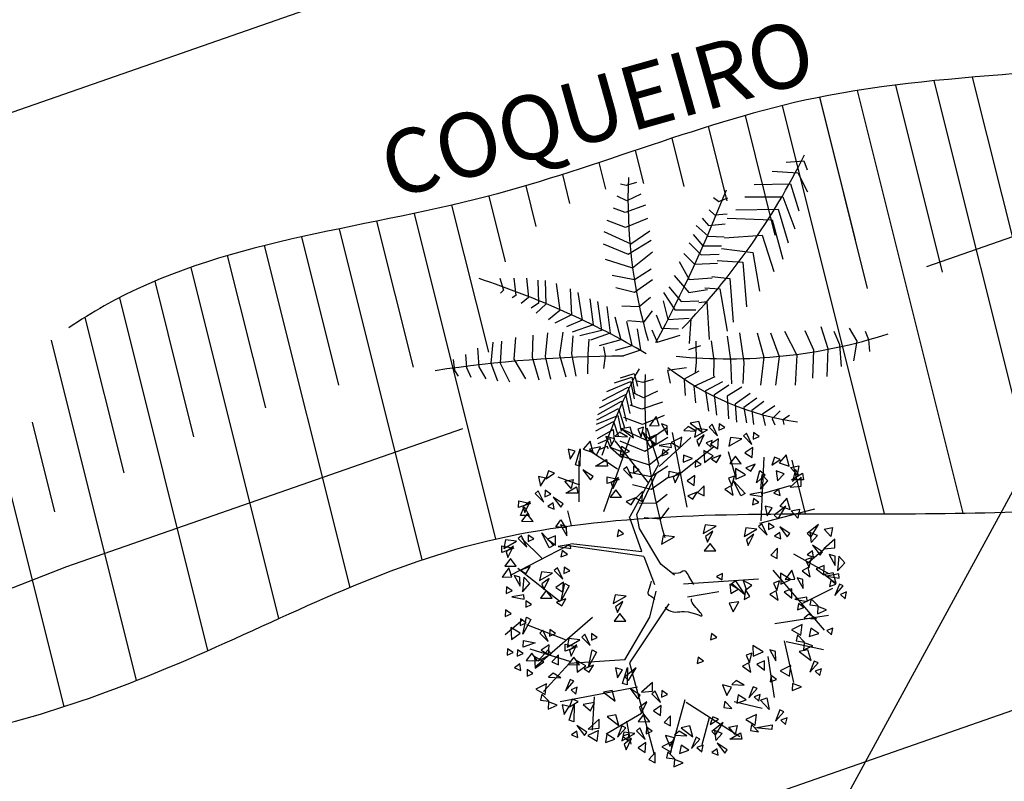
# Model space of a CAD drawing. Extents: x 7 to 561, y 18 to 701.
# Drawn here: x 44 to 51, y 131 to 137 of the extents above; entities that cross this region are included whole.
import ezdxf

# ---------------------------------------------------------------- set-up
doc = ezdxf.new("R2010")
doc.units = 0
doc.header["$LTSCALE"] = 7.5
doc.header["$MEASUREMENT"] = 0
doc.linetypes.add('DASHDOT', pattern=[1, 0.5, -0.25, 0, -0.25])
doc.layers.get('0').update_dxf_attribs({"linetype": 'CONTINUOUS'})
for name, color, linetype in [('CORREGO', 130, 'CONTINUOUS'), ('EIXO_P', 3, 'DASHDOT'), ('PROJ_PLANI', 6, 'CONTINUOUS'), ('REDE_PLU_P', 4, 'CONTINUOUS'), ('ROCHA', 252, 'CONTINUOUS'), ('TALUDE', 44, 'CONTINUOUS'), ('TEXTO', 3, 'CONTINUOUS'), ('VEGET', 3, 'CONTINUOUS'), ('ÁRVORE', 100, 'CONTINUOUS')]:
    doc.layers.add(name, color=color, linetype=linetype)
doc.styles.add('ROMANS', font='simplex.shx', dxfattribs={"height": 0.019375})

# ---------------------------------------------------------------- blocks, each defined once
blk = doc.blocks.new('VGPALB_2')
at = {"color": 0}
for p, q in [((112.28, 152.93), (126.1, 153.82)), ((126.1, 153.82), (128.61, 146.78)), ((101.38, 145.91), (121.47, 144.57)), ((121.47, 144.57), (129.03, 129.64)), ((-12.96, 134.61), (-17.48, 135.64)), ((-5.02, 136.92), (-12.96, 134.61)), ((87.12, 135.34), (115.62, 135.79)), ((115.62, 135.79), (122.32, 114.68)), ((-12.47, 122.68), (-20.05, 126.15)), ((-1.6, 127.81), (-12.47, 122.68)), ((55.27, 125.22), (59.48, 122.15)), ((59.48, 122.15), (66.6, 124.8)), ((80.01, 125.67), (109.76, 125.67)), ((109.76, 125.67), (118.98, 100.61)), ((-13.94, 113.57), (-22.98, 116.91)), ((2.2, 119.21), (-13.94, 113.57)), ((72.87, 115.55), (105.98, 116)), ((105.98, 116), (113.95, 89.6)), ((3.66, 108.7), (-13.44, 101.77)), ((46.48, 108.95), (51.52, 103.24)), ((51.93, 115.55), (56.12, 111.6)), ((56.12, 111.6), (66.16, 112.47)), ((66.16, 108.95), (101.38, 107.64)), ((-13.44, 101.77), (-28, 107.29)), ((41.86, 103.24), (51.08, 94.89)), ((51.52, 103.24), (64.49, 104.56)), ((101.38, 107.64), (109.76, 76.85)), ((-30.45, 98.56), (-9.25, 88.85)), ((-9.25, 88.85), (5.44, 99.12)), ((39.36, 96.2), (46.89, 87.42)), ((51.08, 94.89), (63.67, 94.44)), ((64.08, 93.57), (93.42, 95.78)), ((93.42, 95.78), (102.62, 67.18)), ((-31, 88.85), (-11.42, 80.86)), ((-11.42, 80.86), (6.51, 91.7)), ((36.41, 89.6), (45.63, 80.38)), ((46.89, 87.42), (61.56, 87.42)), ((61.56, 85.21), (86.28, 82.14)), ((-8.17, 70.02), (7.61, 82.58)), ((32.22, 81.25), (40.62, 72.91)), ((45.63, 80.38), (59.89, 80.82)), ((86.28, 82.14), (91.31, 51.8)), ((-29.37, 76.86), (-8.17, 70.02)), ((-6.53, 60.88), (6.51, 69.45)), ((28.47, 75.09), (36.41, 61.03)), ((40.62, 72.91), (58.63, 73.78)), ((58.22, 75.98), (78.31, 74.67)), ((78.31, 74.67), (81.27, 39.47)), ((-111.95, 62.14), (-109.05, 52.67)), ((-100.89, 62.14), (-99.44, 48.39)), ((-90.99, 62.14), (-89.54, 46.85)), ((-23.93, 64.31), (-6.53, 60.88)), ((24.69, 64.1), (36, 50.91)), ((36.41, 61.03), (54.45, 62.34)), ((54.01, 63.23), (68.27, 61.9)), ((68.27, 61.9), (70.78, 27.61)), ((-82.25, 60.6), (-81.67, 42.57)), ((-76.42, 60.3), (-75.84, 41.66)), ((-67.97, 57.86), (-65.06, 36.77)), ((-21.21, 54.61), (-6.53, 51.18)), ((-6.53, 51.18), (7.61, 60.88)), ((20.51, 55.3), (30.14, 43.88)), ((48.56, 54.43), (60.3, 53.56)), ((-109.05, 52.67), (-111.37, 50.22)), ((-99.44, 48.39), (-102.34, 46.55)), ((-89.54, 46.85), (-95.35, 42.27)), ((-56.91, 53.58), (-55.74, 33.41)), ((-50.78, 50.83), (-47.59, 29.13)), ((-2.88, 39.98), (5.98, 47.19)), ((16.32, 50.91), (25.11, 37.29)), ((36, 50.91), (50.67, 53.11)), ((60.3, 53.56), (66.16, 20.57)), ((-81.67, 42.57), (-87.48, 38.6)), ((-75.84, 41.66), (-83.41, 34.64)), ((-41.46, 45.94), (-38.85, 25.46)), ((-35.36, 43.79), (-32.43, 21.18)), ((-28.08, 39.83), (-25.46, 19.03)), ((-16.32, 40.35), (-2.88, 39.98)), ((15.88, 44.31), (19.66, 29.8)), ((30.14, 43.88), (43.96, 44.31)), ((43.96, 43), (50.26, 43.88)), ((50.26, 43.88), (51.93, 13.97)), ((-65.06, 36.77), (-73.8, 29.43)), ((-55.74, 33.41), (-68.84, 26.69)), ((-21.95, 31.88), (-17.3, 13.84)), ((1.09, 27.78), (7.61, 36.34)), ((10.44, 33.32), (14.62, 22.78)), ((25.11, 37.29), (41.45, 37.29)), ((-47.59, 29.13), (-59.81, 23.92)), ((-38.85, 25.46), (-55.45, 19.64)), ((-8.27, 9.27), (-12.63, 28.21)), ((-11.97, 28.93), (1.09, 27.78)), ((19.66, 29.8), (36.41, 30.69)), ((37.67, 30.24), (36.41, 10.9)), ((139.51, 24.09), (144.95, 6.93)), ((-99.73, 15.68), (-100.89, -1.45)), ((-86.03, 17.51), (-86.61, 0.09)), ((-74.67, 19.35), (-76.42, 0.7)), ((-62.74, 19.64), (-65.35, 1.93)), ((-54.87, 16.9), (-55.74, 2.83)), ((-32.43, 21.18), (-49.33, 16.9)), ((-25.46, 19.03), (-40.88, 13.55)), ((-1.57, 5.89), (-4.18, 22.41)), ((7.17, 21.48), (11.24, 12.01)), ((11.24, 12.01), (29.29, 17.51)), ((14.62, 22.78), (28.04, 22.33)), ((66.16, 16.6), (68.68, -1.85)), ((75.82, 19.25), (79.16, -4.06)), ((89.64, 19.25), (94.68, 0.33)), ((100.12, 19.25), (106.83, 0.78)), ((111.02, 20.57), (120.65, 1.67)), ((126.92, 21.02), (133.63, 6.06)), ((149.55, 20.57), (154.18, 10.01)), ((161.71, 22.78), (167.59, 12.66)), ((174.27, 20.57), (176.79, 13.97)), ((-117.5, 12.01), (-118.95, -4.5)), ((-110.79, 12.62), (-111.66, -4.5)), ((-42.36, 14.16), (-42.94, 2.54)), ((-17.3, 13.84), (-34.2, 8.95)), ((-30.69, 8.34), (-29.53, 1.32)), ((-21.37, 5.6), (-8.27, 9.27)), ((41.45, 12.66), (41.86, -4.06)), ((53.6, 13.1), (55.7, -2.3)), ((154.18, 10.01), (155.44, -7.14)), ((167.59, 12.66), (165.07, -2.74)), ((176.79, 13.97), (177.63, 4.74)), ((-138.75, 2.22), (-138.17, -7.86)), ((-129.43, 7.12), (-128.56, -7.25)), ((-86.61, 0.09), (-81.38, -17.64)), ((-76.42, 0.7), (-72.35, -17.03)), ((-65.35, 1.93), (-60.39, -15.2)), ((-55.74, 2.83), (-52.55, -14.59)), ((-42.94, 2.54), (-43.23, -12.75)), ((-29.53, 1.32), (-30.69, -8.77)), ((-14.98, 1.61), (-1.57, 5.89)), ((94.68, 0.33), (92.16, -21.65)), ((106.83, 0.78), (103.88, -21.65)), ((120.65, 1.67), (119.39, -21.65)), ((133.63, 6.06), (132.8, -16.36)), ((144.95, 6.93), (144.11, -15.05)), ((-148.65, -1.74), (-147.49, -10.3)), ((-128.56, -7.25), (-123.02, -16.72)), ((-118.95, -4.5), (-113.7, -18.26)), ((-111.66, -4.5), (-104.38, -19.16)), ((-100.89, -1.45), (-91.86, -16.72)), ((41.86, -4.06), (41.03, -11.53)), ((55.7, -2.3), (55.27, -14.6)), ((68.68, -1.85), (69.53, -20.78)), ((79.16, -4.06), (78.31, -20.33)), ((-147.49, -10.3), (-144.58, -14.59)), ((-138.17, -7.86), (-134.66, -15.49)), ((-17.42, -15.85), (-6.73, -12.47)), ((-6.73, -12.47), (-4.23, -22.59)), ((34.26, -8.15), (19.39, -10.3)), ((19.39, -10.3), (21.43, -20.09)), ((32.15, -16.98), (44.08, -10.42)), ((40.16, -22.59), (56.58, -14.92)), ((-28.29, -26.71), (-9.58, -18.85)), ((-22.24, -19.77), (-8.69, -15.48)), ((-9.58, -18.85), (-6.73, -32.51)), ((-8.69, -15.48), (-6.19, -28.39)), ((0.15, -19.59), (-4.36, -18.56)), ((8.1, -17.28), (0.15, -19.59)), ((32.51, -17.72), (33.22, -29.89)), ((41.42, -35.49), (40.16, -22.59)), ((49.43, -25.96), (62.65, -18.85)), ((56.21, -28.95), (67.44, -21.46)), ((-33.84, -39.44), (-13.67, -29.13)), ((-31.68, -33.62), (-11.35, -23.33)), ((-13.67, -29.13), (-10.11, -43.92)), ((-11.35, -23.33), (-8.52, -37.57)), ((0.65, -31.51), (-6.93, -28.05)), ((11.52, -26.38), (0.65, -31.51)), ((51.76, -42.05), (49.43, -25.96)), ((57.92, -45.18), (56.21, -28.95)), ((77.49, -23.41), (66.16, -30.45)), ((66.16, -30.45), (67.01, -48.04)), ((84.2, -28.24), (72.45, -36.6)), ((-35.24, -44.66), (-16.7, -34.19)), ((-16.7, -34.19), (-13.14, -49.91)), ((-0.83, -40.62), (-9.87, -37.28)), ((15.32, -34.98), (-0.83, -40.62)), ((72.45, -36.6), (73.3, -50.67)), ((89.23, -31.77), (79.16, -39.23)), ((94.68, -34.4), (85.45, -41.44)), ((103.46, -37.92), (93.83, -44.52)), ((-36.33, -52.15), (-19.56, -45.42)), ((-35.97, -48.96), (-19.02, -39.99)), ((-19.56, -45.42), (-17.06, -57.77)), ((-19.02, -39.99), (-14.4, -55.15)), ((16.78, -45.5), (-0.33, -52.42)), ((79.16, -39.23), (81.27, -51.11)), ((85.45, -41.44), (86.71, -52.43)), ((93.83, -44.52), (95.94, -53.3)), ((107.65, -41.88), (101.38, -48.04)), ((114.77, -45.39), (109.76, -48.91)), ((-36.86, -57.4), (-22.94, -50.09)), ((-22.94, -50.09), (-19.39, -61.33)), ((-0.33, -52.42), (-14.88, -46.91)), ((101.38, -48.04), (103.46, -52.87)), ((109.76, -48.91), (110.58, -52.43)), ((-35.43, -63.57), (-23.31, -56.45)), ((-23.31, -56.45), (-22.41, -64.88)), ((-17.33, -55.64), (3.87, -65.34)), ((3.87, -65.34), (18.55, -55.08)), ((-34.9, -67.31), (-25.8, -63.57)), ((-34.18, -72.19), (-27.93, -69.37)), ((-27.93, -69.37), (-27.4, -71.61)), ((-25.8, -63.57), (-24.57, -68.81)), ((-17.88, -65.34), (1.7, -73.33)), ((1.7, -73.33), (19.63, -62.49)), ((4.95, -84.18), (20.72, -71.61)), ((-16.26, -77.33), (4.95, -84.18)), ((6.59, -93.31), (19.63, -84.75)), ((-10.81, -89.88), (6.59, -93.31)), ((-8.09, -99.58), (6.59, -103.01)), ((6.59, -103.01), (20.72, -93.31)), ((10.24, -114.21), (19.1, -107)), ((-3.2, -113.85), (10.24, -114.21)), ((14.2, -126.41), (20.72, -117.85)), ((1.15, -125.27), (14.2, -126.41))]:
    blk.add_line(p, q, dxfattribs=at)
for centre, radius, start, end in [((-356.06, 396.72), 538.2, 315.96358, 333.73176), ((383.97, 123.56), 395.59, 177.5116, 196.19812), ((-944.95, 526.24), 1084.91, 331.69393, 338.65245), ((-341.95, -590.2), 686.01, 59.83812, 71.84836), ((67.28, 408.19), 409.27, 264.2297, 287.76694), ((-10.77, -1015.88), 1016.87, 90.24127, 98.58329), ((341.3, -196.94), 392.23, 151.34164, 162.17095), ((397.09, -30.63), 395.59, 177.5116, 196.19812), ((150.2, 161.37), 213.76, 232.35038, 262.20282)]:
    blk.add_arc(centre, radius, start, end, dxfattribs=at)
blk = doc.blocks.new('A$C1D394D84')
at = {"color": 0}
for p, q in [((0.9322, 1.7949), (0.8644, 2.0102)), ((0.9348, 1.7818), (1.1227, 1.9539)), ((1.1, 1.5397), (1.0132, 1.9834)), ((0.6871, 1.766), (0.5212, 1.8756)), ((1.0643, 1.7439), (1.2569, 1.8993)), ((1.3948, 1.705), (1.3468, 1.8681)), ((1.5413, 1.4596), (1.5585, 1.8376)), ((0.7616, 1.4861), (0.9322, 1.7949)), ((0.4646, 1.6716), (0.3346, 1.7189)), ((1.5543, 1.6243), (1.715, 1.6686)), ((0.2376, 1.2374), (0.1189, 1.3545)), ((0.3867, 1.3085), (0.0508, 1.1345)), ((1.8167, 1.2106), (1.9227, 1.2995)), ((0.0194, 0.7852), (0.1253, 0.8741)), ((0.379, 0.7533), (0.1481, 0.8424)), ((1.6771, 0.7483), (1.7322, 0.4996)), ((1.6897, 0.744), (1.9101, 0.6951)), ((0.4109, 0.6222), (0.168, 0.6989)), ((1.5795, 0.6551), (1.6178, 0.4106)), ((0.4009, 0.6135), (0.2484, 0.4471)), ((0.7299, 0.6351), (0.4009, 0.6135)), ((0.5485, 0.4156), (0.5365, 0.2171)), ((1.0877, 0.3981), (0.9975, 0.0733)), ((1.3806, 0.3883), (1.5458, 0.3483)), ((0.7415, 0.2702), (0.7655, 0.1339)), ((1.231, 0.2906), (1.189, 0.1293))]:
    blk.add_line(p, q, dxfattribs=at)
at = {"color": 3}
for p, q in [((0.6067, 1.5142), (0.7623, 1.9561)), ((0.8737, 1.6829), (0.6726, 1.9335)), ((0.4606, 1.5716), (0.4588, 1.8149)), ((1.5329, 1.4465), (1.8592, 1.5308)), ((0.8313, 1.2782), (0.7576, 1.4838)), ((0.844, 1.2471), (0.3844, 1.3125)), ((0.4101, 1.325), (0.8313, 1.2782)), ((0.844, 1.2471), (0.9064, 1.0817)), ((1.7322, 1.2641), (1.9437, 1.144)), ((0.3478, 0.9796), (0.0946, 1.1768)), ((1.0797, 1.0858), (1.525, 1.1153)), ((1.6094, 1.1663), (1.9143, 0.8106)), ((1.7873, 0.9707), (1.9651, 1.0597)), ((1.1026, 1.0078), (1.2896, 1.0392)), ((0.538, 0.8864), (0.1971, 0.5893)), ((1.622, 0.8507), (1.9395, 0.8995)), ((0.8068, 0.4719), (0.3463, 0.3857)), ((1.0948, 0.3842), (1.4136, 0.1803)), ((0.83, 0.3167), (0.6203, 0.1935))]:
    blk.add_line(p, q, dxfattribs=at)
at = {"color": 0}
for points in [[(0.934, 2.026), (0.9171, 2.079), (0.8772, 2.0236)], [(1.1891, 1.9854), (1.1707, 2.049), (1.119, 2.0389)], [(0.7814, 1.9521), (0.7629, 2.0157), (0.7113, 2.0056)], [(0.828, 1.958), (0.8423, 2.0156), (0.8078, 2.0027)], [(0.9837, 1.9699), (0.9824, 2.0242), (0.9479, 2.0343)], [(1.1538, 1.9913), (1.107, 2.019), (1.0802, 1.9952)], [(1.2209, 1.9994), (1.1551, 2.0071), (1.1443, 1.9556)], [(1.25, 2.0322), (1.2311, 2.0156), (1.282, 1.9646)], [(1.2902, 2.0361), (1.2889, 1.9972), (1.3238, 2.0132)], [(0.5431, 1.8642), (0.5248, 1.9324), (0.4827, 1.8846)], [(0.6721, 1.9457), (0.6182, 1.9594), (0.644, 1.8962)], [(0.746, 1.958), (0.6993, 1.9857), (0.6725, 1.9618)], [(0.88, 1.8989), (0.8363, 1.9871), (0.9057, 1.9115)], [(0.9166, 1.9132), (0.917, 1.9692), (0.8707, 1.9505)], [(1.0684, 1.956), (1.005, 1.925), (1.06, 1.8929)], [(1.2016, 1.9691), (1.1579, 1.9368), (1.1694, 1.9028)], [(1.25, 1.9358), (1.2136, 1.9219), (1.242, 1.896)], [(1.2865, 1.9466), (1.2404, 1.9148), (1.2824, 1.8876)], [(1.4247, 1.947), (1.3589, 1.9547), (1.3481, 1.9032)], [(1.4538, 1.9798), (1.4349, 1.9632), (1.4859, 1.9122)], [(1.4941, 1.9838), (1.4927, 1.9448), (1.5276, 1.9608)], [(0.4066, 1.826), (0.436, 1.8739), (0.395, 1.8846)], [(0.4371, 1.7927), (0.4655, 1.887), (0.4645, 1.7844)], [(0.5634, 1.8486), (0.5873, 1.8988), (0.5202, 1.8857)], [(0.728, 1.864), (0.6455, 1.894), (0.7113, 1.8375)], [(0.7584, 1.8711), (0.7112, 1.9011), (0.7025, 1.8519)], [(1.0077, 1.894), (1.0049, 1.9191), (0.9339, 1.9066)], [(0.9878, 1.8588), (0.9566, 1.8823), (0.9497, 1.8445)], [(1.2009, 1.8767), (1.2047, 1.8062), (1.2558, 1.8444)], [(1.4904, 1.8942), (1.4443, 1.8625), (1.4863, 1.8353)], [(0.6283, 1.7844), (0.5567, 1.7844), (0.6213, 1.8236)], [(1.1321, 1.8294), (1.0795, 1.8491), (1.0768, 1.8068)], [(1.1499, 1.8175), (1.1485, 1.7785), (1.1834, 1.7945)], [(1.3007, 1.8484), (1.2453, 1.8271), (1.2757, 1.8062)], [(1.388, 1.8438), (1.3544, 1.7995), (1.4226, 1.7986)], [(1.6037, 1.7906), (1.6536, 1.8228), (1.6195, 1.8371)], [(1.7073, 1.7833), (1.689, 1.8516), (1.6469, 1.8037)], [(0.2627, 1.7097), (0.3125, 1.742), (0.2785, 1.7562)], [(0.5269, 1.7019), (0.542, 1.7221), (0.4816, 1.7616)], [(0.7426, 1.7803), (0.7237, 1.7636), (0.7747, 1.7126)], [(0.7829, 1.7842), (0.7815, 1.7452), (0.8164, 1.7612)], [(1.4474, 1.7334), (1.3875, 1.7707), (1.3895, 1.707)], [(1.5046, 1.796), (1.4492, 1.7747), (1.4796, 1.7538)], [(1.5642, 1.7334), (1.512, 1.6845), (1.5323, 1.7573)], [(1.6378, 1.6974), (1.6764, 1.7379), (1.6297, 1.7559)], [(1.715, 1.7763), (1.7641, 1.7858), (1.7539, 1.732)], [(1.7255, 1.6928), (1.7616, 1.7334), (1.7434, 1.7643)], [(0.2297, 1.6643), (0.2592, 1.7121), (0.2181, 1.7229)], [(0.3739, 1.6955), (0.4231, 1.7049), (0.4129, 1.6512)], [(0.6264, 1.7204), (0.6965, 1.7057), (0.6253, 1.6805)], [(0.6942, 1.7171), (0.6505, 1.6848), (0.6621, 1.6509)], [(0.9935, 1.7537), (1.0635, 1.739), (0.9923, 1.7138)], [(1.0612, 1.7504), (1.0176, 1.7181), (1.0291, 1.6842)], [(1.1462, 1.728), (1.1001, 1.6962), (1.142, 1.669)], [(1.367, 1.6679), (1.3813, 1.7255), (1.3467, 1.7126)], [(1.419, 1.6088), (1.3753, 1.697), (1.4447, 1.6214)], [(1.5364, 1.6466), (1.5805, 1.6961), (1.5445, 1.7345)], [(1.7129, 1.6592), (1.7788, 1.6651), (1.7788, 1.7178)], [(1.7925, 1.7036), (1.7209, 1.7036), (1.7855, 1.7428)], [(0.217, 1.6376), (0.1981, 1.621), (0.2491, 1.57)], [(0.2573, 1.6415), (0.2559, 1.6026), (0.2908, 1.6186)], [(0.4515, 1.6227), (0.3799, 1.6227), (0.4445, 1.6619)], [(0.6768, 1.6442), (0.6431, 1.5999), (0.7114, 1.5991)], [(1.2019, 1.6674), (1.1633, 1.6267), (1.2013, 1.6077)], [(1.3739, 1.6122), (1.3627, 1.6672), (1.3254, 1.647)], [(1.6525, 1.609), (1.6458, 1.6474), (1.615, 1.6246)], [(0.3501, 1.5402), (0.3652, 1.5604), (0.3048, 1.5999)], [(0.7933, 1.5964), (0.7379, 1.5751), (0.7683, 1.5542)], [(0.8349, 1.6341), (0.7963, 1.5933), (0.8342, 1.5744)], [(1.1603, 1.6297), (1.105, 1.6084), (1.1354, 1.5875)], [(1.5466, 1.6039), (1.5439, 1.6289), (1.4728, 1.6165)], [(1.5267, 1.5687), (1.4956, 1.5922), (1.4887, 1.5544)], [(1.7118, 1.5265), (1.6936, 1.5948), (1.6515, 1.5469)], [(0.1008, 1.5777), (0.1709, 1.563), (0.0996, 1.5379)], [(0.1618, 1.4905), (0.1118, 1.4914), (0.1328, 1.5419)], [(0.1686, 1.5745), (0.1249, 1.5422), (0.1364, 1.5082)], [(0.3115, 1.5281), (0.3048, 1.5666), (0.2739, 1.5437)], [(1.5753, 1.4884), (1.6048, 1.5362), (1.5637, 1.5469)], [(1.6413, 1.4717), (1.6865, 1.5469), (1.6185, 1.4932)], [(1.7195, 1.5195), (1.7687, 1.5289), (1.7585, 1.4752)], [(0.1512, 1.5016), (0.1175, 1.4573), (0.1858, 1.4564)], [(0.3207, 1.4246), (0.3501, 1.4651), (0.3794, 1.4189)], [(0.3855, 1.3709), (0.3841, 1.4252), (0.3497, 1.4352)], [(0.7235, 1.3816), (0.6924, 1.4051), (0.6855, 1.3673)], [(1.2733, 1.4288), (1.2075, 1.4366), (1.1967, 1.385)], [(1.5152, 1.4097), (1.4495, 1.4175), (1.4387, 1.3659)], [(1.5444, 1.4426), (1.5255, 1.426), (1.5764, 1.3749)], [(1.5846, 1.4465), (1.5833, 1.4075), (1.6182, 1.4235)], [(1.6957, 1.3643), (1.7108, 1.3844), (1.6504, 1.4239)], [(1.836, 1.3624), (1.8813, 1.4376), (1.8132, 1.3839)], [(1.9143, 1.4102), (1.9634, 1.4196), (1.9532, 1.3659)], [(0.0882, 1.3385), (0.0225, 1.3463), (0.0117, 1.2948)], [(0.1174, 1.3714), (0.0984, 1.3548), (0.1494, 1.3037)], [(0.1576, 1.3753), (0.1562, 1.3363), (0.1912, 1.3524)], [(0.2818, 1.2998), (0.2381, 1.3881), (0.3075, 1.3125)], [(0.3184, 1.3142), (0.3188, 1.3702), (0.2724, 1.3514)], [(1.025, 1.3652), (0.9592, 1.3729), (0.9484, 1.3214)], [(1.254, 1.3985), (1.2103, 1.3663), (1.2218, 1.3323)], [(1.496, 1.3795), (1.4523, 1.3472), (1.4638, 1.3132)], [(1.6571, 1.3522), (1.6504, 1.3906), (1.6195, 1.3678)], [(1.8371, 1.3312), (1.8757, 1.3718), (1.829, 1.3898)], [(1.9122, 1.2931), (1.9781, 1.299), (1.9781, 1.3516)], [(0.0012, 1.3115), (0.0712, 1.2968), (0, 1.2717)], [(0.069, 1.3083), (0.0253, 1.276), (0.0368, 1.242)], [(0.4094, 1.295), (0.4067, 1.32), (0.3356, 1.3076)], [(1.2366, 1.3256), (1.2029, 1.2814), (1.2712, 1.2805)], [(1.6367, 1.2964), (1.598, 1.2557), (1.636, 1.2367)], [(1.8904, 1.2549), (1.9055, 1.2751), (1.8451, 1.3146)], [(0.0515, 1.2353), (0.0179, 1.1911), (0.0862, 1.1902)], [(0.3895, 1.2598), (0.3584, 1.2833), (0.3515, 1.2455)], [(1.8245, 1.183), (1.8388, 1.2406), (1.8042, 1.2277)], [(1.8518, 1.2429), (1.8451, 1.2813), (1.8143, 1.2584)], [(1.9802, 1.1949), (1.9788, 1.2492), (1.9444, 1.2593)], [(1.9939, 1.1618), (2.038, 1.2112), (2.002, 1.2496)], [(0.0596, 1.1275), (0.0427, 1.1804), (0.0028, 1.125)], [(0.1681, 1.1876), (0.1127, 1.1663), (0.1431, 1.1453)], [(0.3303, 1.1812), (0.3114, 1.1646), (0.3624, 1.1136)], [(0.3706, 1.1851), (0.3692, 1.1462), (0.4041, 1.1622)], [(1.8315, 1.1273), (1.8203, 1.1824), (1.783, 1.1621)], [(1.9131, 1.1383), (1.9135, 1.1942), (1.8671, 1.1755)], [(0.1093, 1.0713), (0.108, 1.1256), (0.0735, 1.1357)], [(0.1231, 1.0382), (0.1672, 1.0876), (0.1312, 1.126)], [(0.3012, 1.1483), (0.2354, 1.1561), (0.2246, 1.1046)], [(0.282, 1.1181), (0.2383, 1.0858), (0.2498, 1.0518)], [(1.2758, 1.1287), (1.3097, 1.1095), (1.3117, 1.1478)], [(1.7148, 1.1107), (1.6548, 1.148), (1.6568, 1.0843)], [(1.7403, 1.1132), (1.7234, 1.1662), (1.6835, 1.1108)], [(1.79, 1.0571), (1.7887, 1.1114), (1.7542, 1.1215)], [(1.9863, 1.0868), (1.9678, 1.1504), (1.9162, 1.1403)], [(2.0042, 1.1191), (2.0014, 1.1441), (1.9304, 1.1316)], [(0.0277, 1.067), (0.0263, 1.028), (0.0612, 1.044)], [(0.3669, 1.0956), (0.3208, 1.0638), (0.3628, 1.0366)], [(0.3996, 1.0739), (0.3524, 0.9875), (0.3745, 1.0877)], [(1.3535, 1.084), (1.3603, 1.0285), (1.4039, 1.0531)], [(1.3878, 1.103), (1.4427, 1.0213), (1.364, 1.0872)], [(1.4329, 1.1055), (1.4512, 1.0524), (1.4856, 1.0773)], [(1.6343, 1.0452), (1.6486, 1.1028), (1.6141, 1.0899)], [(1.7229, 1.0004), (1.7233, 1.0564), (1.677, 1.0377)], [(1.9843, 1.0838), (1.9531, 1.1073), (1.9462, 1.0695)], [(2.0279, 1.0728), (2.0053, 1.0837), (1.9781, 1.0169)], [(0.1333, 0.9955), (0.1305, 1.0205), (0.0595, 1.0081)], [(0.2645, 1.0452), (0.2309, 1.0009), (0.2991, 1)], [(0.3811, 0.9974), (0.3257, 0.9761), (0.3561, 0.9551)], [(0.7384, 1.012), (0.6727, 1.0198), (0.6619, 0.9682)], [(1.4471, 1.0512), (1.4404, 0.9923), (1.473, 1.0095)], [(1.6413, 0.9895), (1.6301, 1.0446), (1.5928, 1.0243)], [(1.814, 0.9812), (1.8112, 1.0063), (1.7402, 0.9938)], [(1.8784, 0.9545), (1.8372, 0.9972), (1.8297, 0.9611)], [(2.0472, 1.0373), (2.0108, 1.0233), (2.0391, 0.9974)], [(0.1439, 0.9855), (0.1426, 0.9466), (0.1775, 0.9626)], [(0.7192, 0.9817), (0.6755, 0.9495), (0.687, 0.9155)], [(1.3509, 0.97), (1.3746, 0.9196), (1.4069, 0.9798)], [(1.7941, 0.946), (1.763, 0.9695), (1.756, 0.9317)], [(1.9293, 0.9308), (1.8767, 0.9506), (1.874, 0.9082)], [(0.0218, 0.9311), (0.0204, 0.8921), (0.0553, 0.9081)], [(0.1104, 0.8779), (0.1091, 0.8389), (0.144, 0.8549)], [(0.1729, 0.8743), (0.1258, 0.7879), (0.1479, 0.8881)], [(0.7017, 0.9088), (0.6681, 0.8646), (0.7364, 0.8637)], [(1.8695, 0.8787), (1.8228, 0.9063), (1.796, 0.8825)], [(0.0546, 0.8261), (0.0584, 0.7556), (0.1094, 0.7938)], [(1.7842, 0.8434), (1.7207, 0.8123), (1.7758, 0.7802)], [(1.8819, 0.7917), (1.8347, 0.8218), (1.826, 0.7725)], [(1.9658, 0.8232), (1.9294, 0.8092), (1.9577, 0.7833)], [(0.2444, 0.8102), (0.2255, 0.7936), (0.2764, 0.7426)], [(0.2846, 0.8142), (0.2833, 0.7752), (0.3182, 0.7912)], [(0.4644, 0.7537), (0.3986, 0.7615), (0.3878, 0.71)], [(0.4935, 0.7866), (0.4746, 0.77), (0.5255, 0.7189)], [(0.5337, 0.7905), (0.5324, 0.7515), (0.5673, 0.7676)], [(1.2775, 0.7675), (1.2464, 0.791), (1.2394, 0.7532)], [(1.797, 0.7404), (1.7558, 0.7831), (1.7483, 0.747)], [(0.1282, 0.7503), (0.1983, 0.7356), (0.127, 0.7105)], [(0.2809, 0.7246), (0.2348, 0.6929), (0.2768, 0.6657)], [(0.3773, 0.7267), (0.4474, 0.712), (0.3761, 0.6869)], [(0.4451, 0.7235), (0.4014, 0.6912), (0.4129, 0.6572)], [(1.5517, 0.6828), (1.4917, 0.7201), (1.4937, 0.6564)], [(1.8479, 0.7168), (1.7953, 0.7365), (1.7926, 0.6941)], [(0.0336, 0.7006), (0.0322, 0.6617), (0.0671, 0.6777)], [(0.0927, 0.6947), (0.0913, 0.6557), (0.1263, 0.6718)], [(0.1786, 0.6742), (0.1449, 0.6299), (0.2132, 0.629)], [(0.1953, 0.6548), (0.1991, 0.5842), (0.2501, 0.6224)], [(0.2755, 0.6939), (0.2158, 0.6296), (0.2935, 0.6682)], [(0.3367, 0.6641), (0.298, 0.6233), (0.336, 0.6044)], [(0.4277, 0.6505), (0.394, 0.6063), (0.4623, 0.6054)], [(0.5628, 0.6793), (0.5156, 0.5929), (0.5377, 0.6931)], [(1.1979, 0.6275), (1.1668, 0.651), (1.1598, 0.6132)], [(1.4712, 0.6173), (1.4855, 0.6749), (1.4509, 0.662)], [(1.6269, 0.6292), (1.6255, 0.6835), (1.5911, 0.6935)], [(1.8368, 0.6304), (1.8184, 0.694), (1.7667, 0.6839)], [(0.114, 0.5723), (0.1073, 0.6107), (0.0764, 0.5878)], [(0.4444, 0.6311), (0.4482, 0.5606), (0.4993, 0.5987)], [(0.5442, 0.6028), (0.4888, 0.5815), (0.5192, 0.5605)], [(0.6873, 0.528), (0.7167, 0.5759), (0.6757, 0.5866)], [(0.7178, 0.4947), (0.7462, 0.589), (0.7452, 0.4864)], [(0.7532, 0.5114), (0.7985, 0.5866), (0.7304, 0.5329)], [(1.4781, 0.5616), (1.467, 0.6166), (1.4297, 0.5964)], [(1.5597, 0.5725), (1.5602, 0.6285), (1.5138, 0.6097)], [(1.7161, 0.6011), (1.6527, 0.57), (1.7077, 0.5379)], [(1.8785, 0.6164), (1.8558, 0.6273), (1.8286, 0.5605)], [(0.1518, 0.5765), (0.1505, 0.5376), (0.1854, 0.5536)], [(0.3517, 0.527), (0.3049, 0.5547), (0.2781, 0.5309)], [(1.6309, 0.5181), (1.5998, 0.5416), (1.5929, 0.5038)], [(1.8977, 0.5809), (1.8613, 0.5669), (1.8897, 0.541)], [(0.2663, 0.4917), (0.2029, 0.4607), (0.2579, 0.4286)], [(0.4286, 0.5071), (0.406, 0.518), (0.3788, 0.4512)], [(0.4479, 0.4715), (0.4115, 0.4576), (0.4399, 0.4317)], [(0.8294, 0.4421), (0.8953, 0.448), (0.8953, 0.5006)], [(1.3651, 0.4717), (1.3112, 0.4855), (1.337, 0.4222)], [(1.439, 0.4841), (1.3923, 0.5117), (1.3655, 0.4879)], [(1.516, 0.4641), (1.4933, 0.475), (1.4662, 0.4082)], [(1.7798, 0.4744), (1.7272, 0.4942), (1.7246, 0.4518)], [(0.2791, 0.3888), (0.2379, 0.4315), (0.2305, 0.3953)], [(0.6741, 0.3886), (0.6556, 0.4522), (0.604, 0.4421)], [(0.8076, 0.4039), (0.8227, 0.4241), (0.7623, 0.4636)], [(0.91, 0.4489), (0.8911, 0.4323), (0.942, 0.3813)], [(0.9502, 0.4528), (0.9489, 0.4139), (0.9838, 0.4299)], [(1.4514, 0.3971), (1.4042, 0.4272), (1.3955, 0.3779)], [(1.5353, 0.4285), (1.4989, 0.4146), (1.5272, 0.3887)], [(1.5742, 0.41), (1.5879, 0.3397), (1.537, 0.3955)], [(0.33, 0.3651), (0.2774, 0.3849), (0.2747, 0.3425)], [(0.3701, 0.3094), (0.3995, 0.3572), (0.3585, 0.3679)], [(0.4006, 0.2761), (0.429, 0.3704), (0.428, 0.2677)], [(0.4031, 0.3548), (0.4529, 0.387), (0.4188, 0.4012)], [(0.5269, 0.3319), (0.5508, 0.3822), (0.4838, 0.369)], [(0.8616, 0.3858), (0.8179, 0.3535), (0.8294, 0.3195)], [(0.9465, 0.3633), (0.9004, 0.3315), (0.9424, 0.3044)], [(1.3665, 0.3458), (1.3252, 0.3885), (1.3178, 0.3523)], [(0.6951, 0.2452), (0.6766, 0.3088), (0.625, 0.2987)], [(0.8442, 0.3129), (0.8105, 0.2686), (0.8788, 0.2677)], [(1.0023, 0.3028), (0.9636, 0.262), (1.0016, 0.2431)], [(1.2367, 0.25), (1.2866, 0.2822), (1.2525, 0.2965)], [(1.5123, 0.3109), (1.4488, 0.2799), (1.5038, 0.2478)], [(1.6746, 0.3263), (1.6519, 0.3372), (1.6248, 0.2704)], [(0.4904, 0.1853), (0.5055, 0.2054), (0.4452, 0.2449)], [(0.5122, 0.2234), (0.5781, 0.2293), (0.5781, 0.282)], [(0.7367, 0.2312), (0.714, 0.2421), (0.6869, 0.1753)], [(0.8597, 0.2342), (0.8583, 0.1952), (0.8933, 0.2112)], [(1.1347, 0.1786), (1.1163, 0.2422), (1.0646, 0.2321)], [(1.2697, 0.188), (1.315, 0.2632), (1.2469, 0.2094)], [(1.348, 0.2358), (1.3971, 0.2452), (1.3869, 0.1914)], [(1.525, 0.208), (1.4838, 0.2507), (1.4764, 0.2145)], [(1.6028, 0.2207), (1.5048, 0.2305), (1.6057, 0.2491)], [(1.6939, 0.2907), (1.6575, 0.2768), (1.6858, 0.2509)], [(0.4518, 0.1732), (0.4452, 0.2116), (0.4143, 0.1888)], [(0.5744, 0.2159), (0.5109, 0.1848), (0.566, 0.1527)], [(0.6721, 0.1642), (0.6249, 0.1943), (0.6162, 0.145)], [(0.7903, 0.1974), (0.7246, 0.2052), (0.7138, 0.1536)], [(0.756, 0.1956), (0.7196, 0.1817), (0.7479, 0.1558)], [(0.8195, 0.2303), (0.8005, 0.2137), (0.8515, 0.1626)], [(1.0254, 0.1722), (0.9715, 0.186), (0.9973, 0.1227)], [(1.0994, 0.1845), (1.0526, 0.2122), (1.0258, 0.1884)], [(1.1764, 0.1646), (1.1537, 0.1755), (1.1265, 0.1087)], [(1.2708, 0.1568), (1.3094, 0.1974), (1.2627, 0.2154)], [(1.4255, 0.163), (1.3539, 0.163), (1.4185, 0.2022)], [(0.7711, 0.1671), (0.7274, 0.1349), (0.7389, 0.1009)], [(0.856, 0.1447), (0.8099, 0.1129), (0.8519, 0.0857)], [(1.014, 0.1492), (0.9506, 0.1182), (1.0056, 0.0861)], [(1.1117, 0.0976), (1.0645, 0.1277), (1.0558, 0.0784)], [(1.1956, 0.129), (1.1592, 0.1151), (1.1876, 0.0892)], [(1.3241, 0.0805), (1.3392, 0.1006), (1.2788, 0.1401)], [(0.9118, 0.0841), (0.8731, 0.0434), (0.9111, 0.0244)], [(1.0268, 0.0463), (0.9856, 0.089), (0.9782, 0.0528)], [(1.2855, 0.0684), (1.2788, 0.1068), (1.248, 0.084)], [(1.0777, 0.0226), (1.0251, 0.0424), (1.0225, 0)]]:
    blk.add_lwpolyline(points, close=True, dxfattribs=at)
at = {"color": 3}
for points in [[(1.0265, 1.1362), (0.9448, 1.2031), (0.8184, 1.4136), (0.8026, 1.4979), (0.9184, 1.7431)], [(0.7299, 0.6351), (0.8793, 0.8873), (0.9164, 1.0422)], [(0.9921, 0.9666), (0.7576, 0.6178), (0.9049, 0.0729)]]:
    blk.add_lwpolyline(points, dxfattribs=at)
for points, knots in [([(1.1398, 1.0824), (1.1336, 1.0955), (1.1039, 1.1322), (1.0933, 1.1843), (1.0497, 1.143), (1.01, 1.1497)], [137.046237, 137.046237, 137.046237, 137.046237, 149.161367, 173.907382, 179.457996, 179.457996, 179.457996, 179.457996]), ([(0.887, 1.102), (0.8777, 1.0536), (0.8501, 1.0192), (0.8956, 1.0122), (0.9056, 0.9945), (0.9072, 0.9917)], [0, 0, 0, 0, 16.796157, 30.466898, 32.99548, 32.99548, 32.99548, 32.99548]), ([(0.97, 0.9462), (0.9712, 0.9461), (1.0109, 0.9045), (1.105, 0.9504), (1.2449, 0.8472), (1.1178, 0.9824), (1.1268, 0.9932), (1.1292, 0.9961)], [55.840967, 55.840967, 55.840967, 55.840967, 56.836589, 69.158437, 90.202945, 100.257809, 104.930533, 104.930533, 104.930533, 104.930533])]:
    blk.add_open_spline(points, degree=3, knots=knots, dxfattribs=at)

msp = doc.modelspace()

# ---------------------------------------------------------------- hatches: boundary and pattern name
at = {"layer": 'ROCHA'}
h = msp.add_hatch(dxfattribs=at)
h.set_pattern_fill('MADEIRA', color=252, scale=1.5, angle=60, style=0)
h.set_pattern_definition([(75.721, (75.6346, 145.8174), (-1.45366, 0.369965), [0.3, -0.45, 0.15, -0.6]), (75.721, (75.8572, 146.8442), (-1.45366, 0.369965), [0.3, -1.2]), (75.721, (75.7476, 146.7173), (-1.45366, 0.369965), [0.15, -1.35]), (75.721, (75.5077, 145.927), (-1.45366, 0.369965), [0.075, -1.05, 0.075, -0.3]), (75.721, (75.5645, 146.4543), (-1.45366, 0.369965), [0.3, -0.45, 0.075, -0.675]), (75.721, (75.4357, 146.1002), (-1.45366, 0.369965), [0.225, -1.275]), (75.721, (75.4919, 146.4728), (-1.45366, 0.369965), [0.45, -1.05]), (75.721, (75.3445, 146.046), (-1.45366, 0.369965), [0.3, -1.2]), (75.721, (75.4562, 146.6367), (-1.45366, 0.369965), [0.75, -0.75]), (75.721, (75.2725, 146.2191), (-1.45366, 0.369965), [0.15, -0.45, 0.3, -0.6]), (75.721, (75.4951, 147.2459), (-1.45366, 0.369965), [0.3, -1.2]), (75.721, (75.3848, 146.9644), (-1.45366, 0.369965), [0.15, -1.35]), (75.721, (75.2745, 146.683), (-1.45366, 0.369965), [0.15, -1.35]), (75.721, (75.0531, 145.9653), (-1.45366, 0.369965), [0.3, -1.2]), (75.721, (75.2018, 146.7014), (-1.45366, 0.369965), [0.3, -1.2]), (75.721, (75.1291, 146.72), (-1.45366, 0.369965), [0.3, -0.3, 0.3, -0.6]), (75.721, (74.9824, 146.4477), (-1.45366, 0.369965), [0.15, -0.75, 0.3, -0.3]), (75.721, (75.0201, 146.7477), (-1.45366, 0.369965), [0.45, -1.05]), (75.721, (74.9474, 146.7662), (-1.45366, 0.369965), [0.3, -1.2]), (75.721, (74.763, 146.194), (-1.45366, 0.369965), [0.45, -0.6, 0.15, -0.3]), (75.721, (74.6904, 146.2125), (-1.45366, 0.369965), [0.75, -0.75]), (75.721, (74.876, 147.0939), (-1.45366, 0.369965), [0.15, -1.35]), (75.721, (74.7287, 146.667), (-1.45366, 0.369965), [0.3, -1.2]), (75.721, (74.6184, 146.3856), (-1.45366, 0.369965), [0.15, -0.6, 0.15, -0.6]), (75.721, (74.545, 146.2495), (-1.45366, 0.369965), [0.15, -0.45, 0.3, -0.6]), (75.721, (74.5827, 146.5494), (-1.45366, 0.369965), [0.15, -0.75, 0.15, -0.45]), (75.721, (74.6203, 146.8494), (-1.45366, 0.369965), [0.45, -1.05]), (75.721, (74.3997, 146.2864), (-1.45366, 0.369965), [0.3, -1.2]), (75.721, (74.5483, 147.0225), (-1.45366, 0.369965), [0.15, -1.35]), (75.721, (74.586, 147.3225), (-1.45366, 0.369965), [0.15, -1.35]), (89.75727, (75.78456, 146.86267), (0.369965, 1.4536595), [0.1545, -6.030158]), (89.75727, (75.4945, 147.09128), (0.369965, 1.4536595), [0.1545, -6.030158]), (89.75727, (74.5853, 147.1679), (0.369965, 1.4536595), [0.1545, -6.030158]), (89.75727, (75.01942, 146.59306), (0.369965, 1.4536595), [0.1545, -6.030158]), (89.75727, (74.87537, 146.9393), (0.369965, 1.4536595), [0.1545, -6.030158]), (89.75727, (75.0214, 147.0569), (0.369965, 1.4536595), [0.1545, -6.030158]), (89.75727, (74.582, 146.3948), (0.369965, 1.4536595), [0.1545, -6.030158]), (89.75727, (74.8027, 146.9578), (0.369965, 1.4536595), [0.1545, -6.030158]), (89.75727, (75.4218, 147.10978), (0.369965, 1.4536595), [0.309, -5.875658]), (89.75727, (75.27578, 146.99216), (0.369965, 1.4536595), [0.309, -5.875658]), (89.75727, (75.2031, 147.01066), (0.369965, 1.4536595), [0.309, -5.875658]), (241.6848, (75.56455, 146.45432), (-0.369965, -1.4536595), [0.1545, -0.309, 0.1545, -5.566658]), (241.6848, (75.2725, 146.2191), (-0.369965, -1.4536595), [0.1545, -6.030158]), (241.6848, (74.61836, 146.38557), (-0.369965, -1.4536595), [0.309, -5.875658]), (269.75727, (75.85724, 146.84417), (-0.369965, -1.4536595), [0.1545, -6.030158]), (61.6848, (75.93124, 147.1349), (0.369965, 1.4536595), [0.1545, -6.030158]), (61.6848, (75.31147, 146.8283), (0.369965, 1.4536595), [0.1545, -6.030158]), (61.6848, (75.13107, 147.18377), (0.369965, 1.4536595), [0.1545, -6.030158]), (61.6848, (74.87406, 146.63005), (0.369965, 1.4536595), [0.1545, -6.030158]), (61.6848, (74.65535, 146.53093), (0.369965, 1.4536595), [0.1545, -6.030158]), (61.6848, (74.61967, 146.6948), (0.369965, 1.4536595), [0.1545, -6.030158]), (61.6848, (74.87406, 146.63005), (0.369965, 1.4536595), [0.1545, -6.030158]), (61.6848, (74.767, 147.12165), (0.369965, 1.4536595), [0.618, -5.566658]), (61.6848, (75.52624, 145.99972), (0.369965, 1.4536595), [0.618, -5.566658]), (61.6848, (75.4542, 146.17284), (0.369965, 1.4536595), [0.618, -5.566658]), (61.6848, (75.41853, 146.3367), (0.369965, 1.4536595), [0.1545, -0.309, 0.309, -5.412158]), (61.6848, (75.3095, 146.36445), (0.369965, 1.4536595), [0.309, -0.309, 0.309, -5.257658]), (61.6848, (75.12714, 146.25608), (0.369965, 1.4536595), [0.618, -5.566658]), (61.6848, (74.9811, 146.13846), (0.369965, 1.4536595), [0.618, -5.566658]), (61.6848, (74.90843, 146.15696), (0.369965, 1.4536595), [0.618, -5.566658]), (61.6848, (74.7313, 147.2855), (0.369965, 1.4536595), [0.1545, -6.030158]), (61.6848, (74.62294, 147.46787), (0.3699647, 1.4536596), [0.309, -5.875658]), (61.6848, (74.47365, 146.57718), (0.3699647, 1.4536596), [0.309, -5.875658]), (61.6848, (75.7086, 146.1081), (0.369965, 1.4536595), [0.618, -5.566658]), (61.6848, (74.91302, 147.23927), (0.369965, 1.4536595), [0.4635, -5.721158]), (61.6848, (75.05904, 147.3569), (0.369965, 1.4536595), [0.927, -5.257658])])
edge = h.paths.add_edge_path(flags=16)
edge.add_spline(control_points=[(63.0136, 105.0087), (62.8645, 105.0488), (62.489, 105.1498), (61.9573, 105.6047), (61.3283, 106.7411), (59.6963, 106.7956), (58.4094, 107.7738), (57.6147, 108.2618), (57.1767, 109.7125), (57.9043, 109.2138), (58.4079, 109.4901), (59.166, 109.9578), (60.2646, 109.6917), (61.5078, 109.5247), (62.6999, 110.0172), (63.9417, 109.6869), (65.1369, 109.5271), (66.2951, 109.127), (67.282, 108.6589), (68.1274, 108.2561), (69.1296, 108.549), (69.2527, 107.1267), (69.2205, 106.0314), (69.1952, 104.7697), (69.3069, 103.669), (69.3137, 102.741), (69.512, 102.1476), (69.3077, 101.5407), (68.4707, 101.9439), (67.9348, 102.6463), (66.5155, 102.9968), (65.6244, 104.1649), (64.5034, 104.8363), (63.6413, 104.6915), (63.2385, 104.895), (63.0136, 105.0087)], knot_values=[0, 0, 0, 0, 0.459239, 1.156527, 2.035116, 4.185715, 5.424776, 6.682642, 7.529749, 7.988988, 8.517618, 9.167041, 10.621182, 11.640403, 12.929423, 14.294615, 15.371565, 16.562864, 17.940304, 18.660951, 19.350808, 20.498325, 21.732029, 23.038303, 24.165492, 25.075528, 25.80486, 26.00028, 26.819408, 27.591121, 28.922541, 30.776977, 31.97886, 32.559791, 33.294922, 33.294922, 33.294922, 33.294922], degree=3, periodic=0)
edge = h.paths.add_edge_path()
edge.add_spline(control_points=[(95.2421, 84.8814), (94.9679, 85.1131), (94.2626, 85.7091), (94.1625, 87.2788), (92.5608, 87.8844), (91.3153, 88.8434), (89.7927, 90.0144), (87.8953, 90.3251), (86.3453, 90.9868), (84.7946, 92.0603), (82.6968, 92.1029), (80.6883, 93.3738), (78.5037, 94.0888), (76.8885, 96.3664), (74.4063, 97.7885), (72.4334, 99.3679), (70.8005, 100.4492), (70.0356, 102.0069), (69.9633, 103.8818), (69.6784, 105.4527), (69.5079, 106.9103), (69.7406, 108.2179), (69.8527, 109.6449), (69.8142, 111.0503), (70.9835, 111.7314), (70.4985, 112.6013), (71.5105, 113.59), (71.0032, 113.3847), (70.7288, 113.125), (70.3936, 112.5624), (70.3156, 111.7265), (69.6395, 111.0882), (69.424, 110.1166), (69.0627, 109.2653), (68.1017, 108.3681), (66.9286, 109.2883), (65.4198, 109.7877), (63.6705, 109.9289), (61.3828, 110.389), (59.5079, 110.4831), (57.8394, 109.8536), (56.5719, 110.142), (54.9482, 110.605), (53.9146, 112.1975), (52.1068, 112.2237), (51.3003, 113.3597), (50.2409, 113.6768), (49.2303, 114.4513), (47.8492, 114.4473), (47.1011, 115.1431), (46.6804, 115.3579), (46.5638, 115.4175)], knot_values=[0, 0, 0, 0, 1.054255, 2.712466, 4.033555, 5.753578, 7.535675, 9.660449, 11.400427, 12.571151, 15.244161, 17.334031, 19.63856, 21.928626, 25.406251, 28.107148, 29.552753, 31.192258, 33.060185, 35.148749, 35.986466, 37.445129, 39.070824, 40.393232, 41.333943, 42.306569, 43.134919, 43.330427, 43.613929, 44.329705, 45.202112, 46.042617, 46.966815, 48.111228, 48.85722, 50.47639, 51.636465, 53.803403, 55.61882, 58.706942, 59.200762, 60.912525, 62.421999, 64.160153, 66.129422, 67.157366, 68.082939, 69.357378, 70.892667, 71.91713, 72.310163, 72.310163, 72.310163, 72.310163], degree=3, periodic=0)
edge.add_spline(control_points=[(46.5638, 115.4175), (46.3368, 115.4979), (45.5516, 115.776), (44.4017, 116.5565), (42.6845, 117.7483), (40.806, 118.4752), (38.9185, 119.9638), (37.3259, 121.2017), (35.8088, 122.9097), (33.9065, 123.8423), (33.2845, 125.6562), (32.3731, 126.6912), (31.5334, 127.4714), (30.3469, 128.4897), (28.3289, 129.7109), (26.4644, 132.9361), (27.2357, 136.2201), (27.293, 138.967), (26.6516, 139.8964), (26.3838, 140.2844)], knot_values=[0, 0, 0, 0, 0.720808, 2.493598, 4.130016, 6.994496, 8.446909, 11.318985, 13.028299, 15.287733, 17.319704, 18.48279, 19.403754, 20.759091, 23.16577, 26.442385, 31.052761, 32.985507, 34.370323, 34.370323, 34.370323, 34.370323], degree=3, periodic=0)
edge.add_spline(control_points=[(26.3838, 140.2844), (26.1898, 140.4924), (25.2508, 141.4994), (23.7743, 143.2296), (23.2994, 146.0668), (21.411, 147.9242), (20.536, 151.0291), (19.7594, 153.2048), (19.2682, 154.5706)], knot_values=[0, 0, 0, 0, 0.855533, 4.140291, 6.60782, 9.172091, 11.754336, 16.126003, 16.126003, 16.126003, 16.126003], degree=3, periodic=0)
edge.add_line((19.2682, 154.5706), (18.7973, 154.438))
edge.add_spline(control_points=[(18.7973, 154.438), (19.2112, 153.5629), (19.998, 151.8225), (20.0825, 149.3804), (21.1975, 147.5009), (22.2405, 146.0747), (22.8738, 144.2114), (23.8374, 142.7504), (24.5754, 141.3842), (25.2152, 140.7575), (25.4528, 140.5247)], knot_values=[0, 0, 0, 0, 2.883521, 5.701757, 7.076966, 9.361775, 10.981527, 12.921213, 14.602625, 15.596529, 15.596529, 15.596529, 15.596529], degree=3, periodic=0)
edge.add_spline(control_points=[(25.4528, 140.5247), (25.8187, 140.0848), (26.6081, 139.1357), (26.9431, 136.2971), (25.9955, 133.0352), (27.8065, 129.6963), (30.0877, 128.7119), (30.8307, 127.165), (32.011, 126.8337), (32.8242, 125.6478), (33.3169, 123.8031), (35.457, 123.1587), (36.769, 121.2555), (38.519, 119.9127), (40.5315, 118.6191), (42.3137, 117.7386), (44.1728, 116.427), (45.806, 115.5907), (46.8677, 114.8679), (47.1967, 114.6439)], knot_values=[0, 0, 0, 0, 1.68457, 3.634987, 8.245363, 11.521978, 13.928657, 15.427606, 16.245785, 17.408871, 19.553962, 21.56955, 23.467696, 26.339773, 28.128708, 30.647534, 32.283952, 34.942257, 36.135511, 36.135511, 36.135511, 36.135511], degree=3, periodic=0)
edge.add_spline(control_points=[(47.1967, 114.6439), (48.8578, 113.9961), (50.9901, 113.1646), (53.1676, 111.3082), (54.5044, 110.1605), (57.0518, 109.612), (57.6776, 106.2826), (60.9587, 106.2612), (62.3568, 104.2815), (64.4277, 103.8874), (65.7927, 103.1657), (66.9317, 102.0387), (69.4946, 101.1489), (70.7975, 98.0982), (74.0761, 97.1359), (76.6569, 95.4793), (78.8457, 93.144), (81.5987, 92.071), (83.9407, 91.3647), (86.6214, 90.5468), (88.7534, 89.4814), (90.7681, 88.9528), (91.8054, 87.5863), (93.8153, 87.1848), (93.9536, 85.1889), (94.9024, 84.9625), (95.2421, 84.8814)], knot_values=[0, 0, 0, 0, 5.276232, 6.772886, 8.566362, 10.520007, 14.055455, 16.306572, 19.129504, 20.622029, 22.473492, 23.686669, 25.375839, 30.363892, 32.218282, 35.362345, 39.507438, 41.604956, 44.119535, 46.874964, 49.969426, 51.312946, 52.937993, 54.906402, 56.659258, 57.636803, 57.636803, 57.636803, 57.636803], degree=3, periodic=0)

# ---------------------------------------------------------------- linework, layer by layer
at = {"layer": 'CORREGO'}
for points in [[(47.1967, 114.6439), (46.2017, 115.3027), (43.9094, 116.6487), (42.5371, 117.5401), (40.3414, 118.7744), (38.8319, 119.7344), (36.6362, 121.5859), (35.3325, 122.9655), (33.6171, 124.0238), (32.5879, 125.9059), (31.846, 126.8016), (31.1141, 127.1673), (30.1383, 128.3051), (28.2272, 129.768), (26.6008, 132.6124), (26.7556, 137.2202), (26.4126, 139.1402), (25.4528, 140.5247)], [(46.5638, 115.4175), (45.8905, 115.6748), (44.3681, 116.5832), (42.9958, 117.4746), (40.4612, 118.8091), (39.2906, 119.6689), (37.0949, 121.5204), (35.8607, 122.7029), (34.0758, 124.0884), (33.0466, 125.8404), (32.3047, 126.7361), (31.636, 127.3693), (30.597, 128.2396), (28.6859, 129.7025), (27.0595, 132.5469), (27.2143, 137.1547), (27.0711, 139.0822), (26.3838, 140.2844)]]:
    msp.add_spline(points, degree=3, dxfattribs=at)
at = {"layer": 'EIXO_P'}
msp.add_line((97.46, 150.9243), (44.1287, 132.3216), dxfattribs=at)
msp.add_arc((49.3983, 117.2143), 16, 109.22943, 231.32071, dxfattribs=at)
at = {"layer": 'PROJ_PLANI'}
for p, q in [((96.3073, 154.229), (42.976, 135.6264)), ((98.6127, 147.6196), (45.2814, 129.0169))]:
    msp.add_line(p, q, dxfattribs=at)
at = {"layer": 'REDE_PLU_P'}
msp.add_line((56.1816, 141.4494), (43.7946, 118.6844), dxfattribs=at)
at = {"layer": 'TALUDE'}
for p, q in [((50.9204, 136.1274), (51.7623, 132.7636)), ((51.2226, 136.1555), (51.5683, 134.7741)), ((50.3209, 136.0516), (51.149, 132.7428)), ((50.6196, 136.0936), (50.9862, 134.629)), ((50.0249, 135.9985), (50.3039, 134.8839)), ((50.0249, 135.9985), (50.3994, 134.5019)), ((49.7321, 135.9326), (50.5317, 132.7378)), ((49.4422, 135.8552), (49.6769, 134.9176)), ((49.1545, 135.7692), (49.3, 135.188)), ((48.8683, 135.6773), (48.9626, 135.3002)), ((48.5828, 135.5822), (48.6475, 135.3237)), ((48.2975, 135.4867), (48.3497, 135.2781)), ((48.0115, 135.3935), (48.068, 135.1677)), ((47.7244, 135.3053), (47.8042, 134.9864)), ((47.4353, 135.2247), (47.5639, 134.7107)), ((47.1439, 135.1533), (47.4317, 134.0035)), ((46.8507, 135.089), (47.4887, 132.5401)), ((46.2624, 134.9686), (46.9111, 132.3766)), ((46.5566, 135.0285), (46.8424, 133.8868)), ((45.9688, 134.9058), (46.2594, 133.7446)), ((45.6768, 134.8369), (46.3464, 132.1615)), ((45.3872, 134.7585), (45.6855, 133.5666)), ((45.1008, 134.6669), (45.789, 131.9172)), ((44.8187, 134.5584), (45.1234, 133.3413)), ((44.5419, 134.4289), (45.2333, 131.6665)), ((44.2713, 134.2745), (44.5755, 133.0592)), ((44.0063, 134.0978), (44.6736, 131.4317)), ((43.8582, 133.454), (44.0336, 132.7528)), ((43.5806, 133.3275), (44.1061, 131.2278)), ((49.8084, 133.1566), (49.9133, 132.7376)), ((48.0522, 132.7599), (48.0809, 132.6452))]:
    msp.add_line(p, q, dxfattribs=at)
msp.add_spline([(65.4112, 145.3257), (66.7019, 145.3254), (68.3363, 145.0988), (69.5972, 144.8335), (68.9298, 144.469), (67.4731, 143.6982), (65.0737, 143.3557), (63.3599, 142.6705), (61.389, 142.0711), (59.6752, 141.3003), (58.2184, 140.187), (57.3615, 139.5875), (55.3049, 139.3306), (52.0486, 139.2449), (50.2491, 138.9024), (48.4496, 138.5598), (46.7358, 138.2173), (44.8506, 137.6178), (42.4512, 137.1896), (40.4803, 136.9327), (38.2523, 136.5045), (36.8813, 136.1619), (35.4245, 136.1619), (33.4771, 136.4475), (32.0825, 135.905), (30.2916, 135.8506), (29.8546, 137.1039), (28.4335, 138.5036), (27.5024, 140.0365), (26.4269, 141.2147), (25.9985, 142.9275), (24.4496, 144.6791), (22.5708, 147.7233), (21.5425, 149.7787), (21.971, 151.2346), (21.3711, 153.2043)], degree=3, dxfattribs=at)
for points, knots in [([(61.8123, 139.6284), (60.883, 138.9442), (59.0899, 137.5066), (55.7237, 137.4075), (53.1439, 136.1089), (50.1595, 136.268), (47.3344, 135.026), (45.2209, 134.8696), (44.2368, 134.254), (44.1456, 134.1933)], [80.160655, 80.160655, 80.160655, 80.160655, 83.519391, 86.097057, 88.674723, 92.044008, 94.727807, 97.84688, 98.170085, 98.170085, 98.170085, 98.170085]), ([(39.9253, 133.1454), (39.7668, 133.1573), (39.1984, 133.186), (38.0211, 133.0444), (36.0972, 132.9109), (35.8198, 130.7122), (36.0419, 130.0649), (36.2288, 130.4104), (36.9879, 130.7867), (38.3751, 131.0188), (40.4326, 130.9516), (42.7555, 130.7666), (45.076, 131.5213), (47.2763, 132.7048), (49.9116, 132.7519), (52.622, 132.7129), (54.8551, 133.3335), (56.3728, 133.4631), (56.8847, 133.5746)], [102.704375, 102.704375, 102.704375, 102.704375, 103.165943, 104.368673, 106.294204, 108.861652, 108.861652, 108.861652, 109.835446, 111.083074, 113.31105, 115.88179, 118.023976, 120.522073, 123.276207, 125.762733, 128.636853, 130.218089, 130.218089, 130.218089, 130.218089])]:
    msp.add_open_spline(points, degree=3, knots=knots, dxfattribs=at)

# ---------------------------------------------------------------- block references
at = {"layer": 'VEGET', "xscale": 0.01, "yscale": 0.01, "zscale": 0.01}
msp.add_blockref('VGPALB_2', (48.6416, 133.9619), dxfattribs=at)
at = {"layer": 'ÁRVORE', "xscale": 1.319069211715032, "yscale": 1.319069211715032, "zscale": 1.319069211715032}
msp.add_blockref('A$C1D394D84', (47.5368, 130.7576), dxfattribs=at)

# ---------------------------------------------------------------- texts
at = {"layer": 'TEXTO', "style": 'ROMANS'}
msp.add_text('COQUEIRO', height=0.5, rotation=15.721, dxfattribs=at).set_placement((46.6779, 135.1999))

doc.saveas('drawing.dxf')
